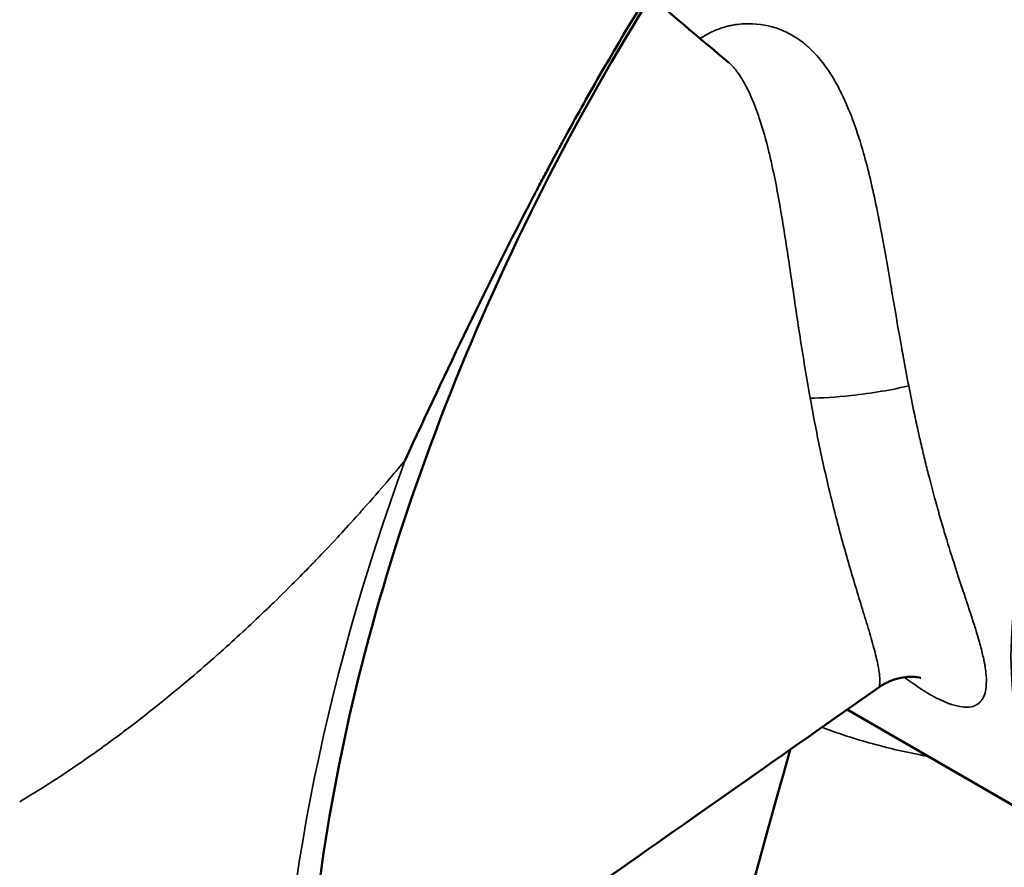
# Model space of a CAD drawing. Units: millimetres. Extents: x 0 to 2100, y 0 to 1485.
# Drawn here: x 1829 to 1881, y 558 to 603 of the extents above; entities that cross this region are included whole.
import ezdxf

# ---------------------------------------------------------------- set-up
doc = ezdxf.new("R2010")
doc.units = ezdxf.units.MM
doc.header["$LTSCALE"] = 5
doc.layers.add('Visible (ISO)', color=7, linetype='Continuous', lineweight=50)
doc.layers.add('Visible Narrow (ISO)', color=7, linetype='Continuous', lineweight=35)

msp = doc.modelspace()

# ---------------------------------------------------------------- linework, layer by layer
at = {"layer": 'Visible (ISO)'}
for p, q in [((1870.067, 585.693), (1870.066, 585.693)), ((1875.59, 584.169), (1875.59, 584.169)), ((1885.887, 558.594), (1872.501, 566.323))]:
    msp.add_line(p, q, dxfattribs=at)
for centre, major_axis, ratio, start_param, end_param in [((1869.527, 594.599), (4.249, 7.36), 0.57735, 0.737734, 0.737736), ((1871.542, 593.434), (-3.75, -6.495), 0.57735, 3.894362, 3.894371), ((1871.896, 593.23), (3.5, 6.062), 0.57735, 0.750974, 0.751458), ((1873.346, 592.393), (-3.75, -6.495), 0.57735, 0.119038, 0.119089), ((1875.074, 583.008), (0.875, 1.516), 0.57735, 4.684606, 4.684656), ((1871.538, 579.577), (1.918, -0.568), 0.313606, 4.685664, 4.685722)]:
    msp.add_ellipse(centre, major_axis=major_axis, ratio=ratio, start_param=start_param, end_param=end_param, dxfattribs=at)
for points, knots in [([(1911.82, 648.466), (1910.758, 648.083), (1909.659, 647.661), (1908.524, 647.193), (1907.956, 646.959), (1907.38, 646.713), (1906.794, 646.455), (1906.756, 646.439), (1906.719, 646.422), (1906.681, 646.406), (1906.425, 646.292), (1906.168, 646.177), (1905.909, 646.059), (1905.76, 645.991), (1905.611, 645.922), (1905.461, 645.853), (1905.386, 645.818), (1905.311, 645.783), (1905.236, 645.748), (1905.198, 645.731), (1905.161, 645.713), (1905.123, 645.696), (1905.095, 645.682), (1905.066, 645.669), (1905.038, 645.656), (1905.029, 645.651), (1905.018, 645.646), (1905.01, 645.642), (1903.925, 645.132), (1902.781, 644.564), (1901.574, 643.924), (1900.971, 643.604), (1900.367, 643.274), (1899.763, 642.933), (1899.461, 642.763), (1899.159, 642.59), (1898.857, 642.415), (1898.706, 642.327), (1898.555, 642.239), (1898.405, 642.15), (1898.329, 642.106), (1898.254, 642.061), (1898.178, 642.016), (1898.107, 641.974), (1898.037, 641.932), (1897.966, 641.89), (1897.961, 641.887), (1897.955, 641.883), (1897.952, 641.881), (1897.522, 641.624), (1896.888, 641.235), (1896.053, 640.691), (1895.844, 640.555), (1895.623, 640.409), (1895.389, 640.253), (1895.36, 640.233), (1895.33, 640.214), (1895.301, 640.194), (1895.286, 640.184), (1895.271, 640.174), (1895.256, 640.164), (1895.248, 640.159), (1895.241, 640.154), (1895.234, 640.149), (1895.226, 640.144), (1895.224, 640.142), (1895.22, 640.14), (1895.187, 640.118), (1895.155, 640.096), (1895.122, 640.074), (1895.056, 640.03), (1894.989, 639.985), (1894.921, 639.939), (1894.649, 639.754), (1894.359, 639.555), (1894.05, 639.339), (1893.896, 639.231), (1893.737, 639.12), (1893.574, 639.004), (1893.553, 638.989), (1893.533, 638.975), (1893.512, 638.96), (1893.492, 638.945), (1893.475, 638.934), (1893.457, 638.921), (1893.421, 638.895), (1893.385, 638.869), (1893.348, 638.843), (1893.275, 638.791), (1893.202, 638.739), (1893.128, 638.685), (1892.832, 638.473), (1892.528, 638.251), (1892.215, 638.019), (1892.085, 637.923), (1891.953, 637.825), (1891.821, 637.726), (1891.633, 637.585), (1891.442, 637.441), (1891.248, 637.293), (1891.083, 637.167), (1890.915, 637.039), (1890.746, 636.908), (1890.661, 636.842), (1890.575, 636.776), (1890.489, 636.709), (1890.446, 636.676), (1890.403, 636.642), (1890.36, 636.608), (1890.339, 636.591), (1890.317, 636.574), (1890.295, 636.557), (1890.284, 636.549), (1890.274, 636.54), (1890.263, 636.532), (1890.252, 636.523), (1890.242, 636.516), (1890.23, 636.506), (1888.657, 635.272), (1887.189, 634.039), (1885.826, 632.835), (1885.144, 632.233), (1884.489, 631.638), (1883.86, 631.052), (1883.545, 630.76), (1883.237, 630.469), (1882.935, 630.182), (1882.785, 630.038), (1882.635, 629.895), (1882.488, 629.753), (1882.414, 629.681), (1882.341, 629.61), (1882.268, 629.54), (1882.231, 629.504), (1882.195, 629.469), (1882.158, 629.433), (1882.131, 629.407), (1882.104, 629.381), (1882.077, 629.354), (1882.068, 629.345), (1882.06, 629.337), (1882.05, 629.328), (1880.793, 628.101), (1879.388, 626.67), (1877.856, 625.008), (1877.813, 624.961), (1877.769, 624.913), (1877.726, 624.866), (1877, 624.075), (1876.246, 623.234), (1875.467, 622.337), (1875.054, 621.862), (1874.634, 621.371), (1874.208, 620.865), (1873.995, 620.612), (1873.78, 620.355), (1873.563, 620.094), (1873.455, 619.963), (1873.347, 619.832), (1873.238, 619.699), (1873.183, 619.633), (1873.129, 619.567), (1873.074, 619.5), (1873.047, 619.467), (1873.019, 619.433), (1872.992, 619.4), (1872.968, 619.37), (1872.944, 619.341), (1872.92, 619.312), (1872.917, 619.307), (1872.915, 619.305), (1872.91, 619.299), (1871.684, 617.796), (1870.688, 616.509), (1869.899, 615.467), (1869.505, 614.946), (1869.163, 614.487), (1868.871, 614.09), (1868.724, 613.892), (1868.591, 613.709), (1868.469, 613.543), (1868.408, 613.459), (1868.351, 613.38), (1868.296, 613.305), (1868.269, 613.267), (1868.242, 613.231), (1868.216, 613.195), (1868.203, 613.178), (1868.191, 613.16), (1868.178, 613.143), (1868.172, 613.134), (1868.166, 613.126), (1868.16, 613.117), (1868.154, 613.11), (1868.149, 613.102), (1868.143, 613.095), (1868.138, 613.087), (1868.121, 613.063), (1868.108, 613.046), (1867.456, 612.145), (1866.849, 611.284), (1866.285, 610.469), (1866.107, 610.21), (1865.932, 609.956), (1865.762, 609.706), (1865.404, 609.181), (1865.064, 608.676), (1864.743, 608.192), (1864.582, 607.95), (1864.426, 607.713), (1864.274, 607.481), (1864.198, 607.366), (1864.123, 607.251), (1864.05, 607.138), (1864.013, 607.082), (1863.976, 607.025), (1863.94, 606.969), (1863.922, 606.941), (1863.904, 606.914), (1863.886, 606.886), (1863.87, 606.862), (1863.854, 606.837), (1863.838, 606.813), (1863.836, 606.81), (1863.835, 606.808), (1863.832, 606.803), (1862.232, 604.335), (1860.791, 601.96), (1859.487, 599.696), (1858.836, 598.563), (1858.218, 597.459), (1857.632, 596.384), (1857.518, 596.176), (1857.406, 595.969), (1857.295, 595.763), (1857.118, 595.437), (1856.945, 595.114), (1856.774, 594.793), (1856.635, 594.532), (1856.498, 594.273), (1856.362, 594.015), (1856.294, 593.887), (1856.227, 593.758), (1856.16, 593.631), (1856.126, 593.567), (1856.093, 593.503), (1856.06, 593.439), (1856.043, 593.408), (1856.026, 593.376), (1856.01, 593.344), (1856.001, 593.328), (1855.993, 593.312), (1855.985, 593.296), (1855.977, 593.281), (1855.969, 593.266), (1855.96, 593.249), (1854.794, 591.014), (1853.663, 588.746), (1852.553, 586.446), (1851.442, 584.147), (1850.351, 581.816), (1849.259, 579.461)], [0, 0, 0, 0, 0.0625, 0.0625, 0.0625, 0.09375, 0.09375, 0.09375, 0.0957471, 0.0957471, 0.0957471, 0.109375, 0.109375, 0.109375, 0.1171875, 0.1171875, 0.1171875, 0.1210937, 0.1210937, 0.1210937, 0.1230469, 0.1230469, 0.1230469, 0.1245117, 0.1245117, 0.1245117, 0.125, 0.125, 0.125, 0.1875, 0.1875, 0.1875, 0.21875, 0.21875, 0.21875, 0.234375, 0.234375, 0.234375, 0.2421875, 0.2421875, 0.2421875, 0.2460937, 0.2460937, 0.2460937, 0.2497559, 0.2497559, 0.2497559, 0.25, 0.25, 0.25, 0.28125, 0.28125, 0.28125, 0.2890625, 0.2890625, 0.2890625, 0.2900391, 0.2900391, 0.2900391, 0.2905273, 0.2905273, 0.2905273, 0.2907715, 0.2907715, 0.2907715, 0.2910156, 0.2910156, 0.2910156, 0.2929687, 0.2929687, 0.2929687, 0.296875, 0.296875, 0.296875, 0.3125, 0.3125, 0.3125, 0.3203125, 0.3203125, 0.3203125, 0.3212891, 0.3212891, 0.3212891, 0.3222656, 0.3222656, 0.3222656, 0.3242187, 0.3242187, 0.3242187, 0.328125, 0.328125, 0.328125, 0.34375, 0.34375, 0.34375, 0.3502226, 0.3502226, 0.3502226, 0.359375, 0.359375, 0.359375, 0.3671875, 0.3671875, 0.3671875, 0.3710937, 0.3710937, 0.3710937, 0.3730469, 0.3730469, 0.3730469, 0.3740234, 0.3740234, 0.3740234, 0.3745117, 0.3745117, 0.3745117, 0.375, 0.375, 0.375, 0.4375, 0.4375, 0.4375, 0.46875, 0.46875, 0.46875, 0.484375, 0.484375, 0.484375, 0.4921875, 0.4921875, 0.4921875, 0.4960937, 0.4960937, 0.4960937, 0.4980469, 0.4980469, 0.4980469, 0.4995117, 0.4995117, 0.4995117, 0.5, 0.5, 0.5, 0.5625, 0.5625, 0.5625, 0.5642733, 0.5642733, 0.5642733, 0.59375, 0.59375, 0.59375, 0.609375, 0.609375, 0.609375, 0.6171875, 0.6171875, 0.6171875, 0.6210937, 0.6210937, 0.6210937, 0.6230469, 0.6230469, 0.6230469, 0.6240234, 0.6240234, 0.6240234, 0.6248779, 0.6248779, 0.6248779, 0.625, 0.625, 0.625, 0.65625, 0.65625, 0.65625, 0.671875, 0.671875, 0.671875, 0.6796875, 0.6796875, 0.6796875, 0.6835937, 0.6835937, 0.6835937, 0.6855469, 0.6855469, 0.6855469, 0.6865234, 0.6865234, 0.6865234, 0.6870117, 0.6870117, 0.6870117, 0.687439, 0.687439, 0.687439, 0.6878984, 0.6878984, 0.6878984, 0.7113201, 0.7113201, 0.7113201, 0.71875, 0.71875, 0.71875, 0.734375, 0.734375, 0.734375, 0.7421875, 0.7421875, 0.7421875, 0.7460937, 0.7460937, 0.7460937, 0.7480469, 0.7480469, 0.7480469, 0.7490234, 0.7490234, 0.7490234, 0.7498779, 0.7498779, 0.7498779, 0.75, 0.75, 0.75, 0.8125, 0.8125, 0.8125, 0.84375, 0.84375, 0.84375, 0.8498002, 0.8498002, 0.8498002, 0.859375, 0.859375, 0.859375, 0.8671875, 0.8671875, 0.8671875, 0.8710937, 0.8710937, 0.8710937, 0.8730469, 0.8730469, 0.8730469, 0.8740234, 0.8740234, 0.8740234, 0.8745117, 0.8745117, 0.8745117, 0.875, 0.875, 0.875, 0.9375, 0.9375, 0.9375, 1, 1, 1, 1]), ([(1933.119, 644.485), (1929.102, 646.805), (1924.303, 647.872), (1913.901, 647.151), (1908.502, 645.676), (1897.53, 640.497), (1891.986, 636.902), (1881.161, 627.883), (1875.883, 622.456), (1866.15, 610.284), (1861.703, 603.534), (1854.132, 589.42), (1851.012, 582.057), (1846.427, 567.526), (1844.957, 560.359), (1843.768, 547.011), (1844.04, 540.829), (1846.159, 530.044), (1848.01, 525.464), (1852.581, 518.706), (1855.155, 516.293), (1858.119, 514.581)], [2.356194, 2.356194, 2.356194, 2.356194, 2.727063, 2.727063, 3.050698, 3.050698, 3.359675, 3.359675, 3.669476, 3.669476, 3.981108, 3.981108, 4.293246, 4.293246, 4.604351, 4.604351, 4.913448, 4.913448, 5.224177, 5.224177, 5.497787, 5.497787, 5.497787, 5.497787]), ([(1876.378, 567.989), (1876.378, 567.989), (1876.375, 567.99), (1876.352, 567.998), (1876.296, 568.014), (1876.13, 568.043), (1876.019, 568.055), (1875.756, 568.057), (1875.598, 568.046), (1875.198, 567.98), (1874.947, 567.907), (1874.528, 567.721), (1874.352, 567.623), (1874.189, 567.509)], [2.1849776, 2.1849776, 2.1849776, 2.1849776, 2.1996426, 2.1996426, 2.2547879, 2.2547879, 2.3095416, 2.3095416, 2.37105, 2.37105, 2.4626838, 2.4626838, 2.5324993, 2.5324993, 2.5324993, 2.5324993])]:
    msp.add_open_spline(points, degree=3, knots=knots, dxfattribs=at)
for points in [[(1862.18, 603.85), (1863.509, 602.707), (1864.869, 601.555), (1866.268, 600.389)], [(1868.409, 602.297), (1868.409, 602.297), (1868.409, 602.297), (1868.409, 602.297)], [(1869.517, 589.37), (1869.517, 589.37), (1869.517, 589.37), (1869.517, 589.37)], [(1871.826, 576.816), (1871.826, 576.815), (1871.826, 576.815), (1871.826, 576.815)], [(1874.188, 567.508), (1864.222, 560.504), (1854.257, 553.5), (1844.292, 546.497)], [(1859.311, 527.458), (1862.708, 539.709), (1866.105, 551.96), (1869.503, 564.215)]]:
    msp.add_open_spline(points, degree=3, dxfattribs=at)
msp.add_rational_spline([(1869.953, 586.433), (1869.953, 586.433), (1869.952, 586.433)], [1.09542949949, 1.09542637059, 1.09542324169], degree=2, dxfattribs=at)
at = {"layer": 'Visible Narrow (ISO)'}
for centre, major_axis, start_param, end_param in [((1895.619, 579.533), (37.5, 64.952), 3.141593, 6.283185), ((1872.78, 592.72), (-7.9, -13.683), 4.312129, 4.312167), ((1873.628, 592.23), (7.9, 13.683), 1.161043, 1.161048), ((1897.387, 578.513), (-11.5, -19.919), 3.141593, 6.283185), ((1869.81, 594.434), (3.75, 6.495), 0.618218, 0.618653), ((1872.78, 592.72), (-7.9, -13.683), 4.506843, 4.506851), ((1869.81, 594.434), (3.75, 6.495), 1.244629, 1.244643), ((1871.896, 593.23), (-3.2, -5.543), 3.845708, 3.846582), ((1872.179, 593.067), (3, 5.196), 0.710187, 0.711251), ((1899.155, 577.492), (-40, -69.282), 5.007176, 5.497787), ((1872.78, 592.72), (-9.5, -16.454), 0.716359, 0.716391), ((1873.628, 592.23), (9.5, 16.454), 3.809896, 3.809929)]:
    msp.add_ellipse(centre, major_axis=major_axis, ratio=0.57735, start_param=start_param, end_param=end_param, dxfattribs=at)
for points, knots in [([(1864.776, 601.64), (1864.849, 601.691), (1864.925, 601.741), (1865.125, 601.863), (1865.253, 601.932), (1865.515, 602.057), (1865.651, 602.114), (1865.927, 602.214), (1866.067, 602.256), (1866.282, 602.31), (1866.354, 602.326), (1866.499, 602.354), (1866.574, 602.367), (1866.792, 602.398), (1866.938, 602.412), (1867.158, 602.423), (1867.268, 602.425), (1867.378, 602.424), (1867.452, 602.423), (1867.49, 602.421), (1868.095, 602.394), (1868.631, 602.273), (1869.383, 601.951), (1869.625, 601.82), (1869.975, 601.589), (1870.089, 601.507), (1870.257, 601.374), (1870.341, 601.305), (1870.436, 601.221), (1870.484, 601.178), (1870.508, 601.157), (1870.518, 601.147), (1870.525, 601.141), (1870.529, 601.137), (1870.862, 600.827), (1871.173, 600.462), (1871.612, 599.826), (1871.754, 599.599), (1871.959, 599.236), (1872.061, 599.049), (1872.176, 598.82), (1872.233, 598.703), (1872.264, 598.64), (1872.278, 598.61), (1872.286, 598.593), (1872.288, 598.588), (1872.696, 597.725), (1873.05, 596.741), (1873.366, 595.62)], [0.56656, 0.56656, 0.56656, 0.56656, 0.5753902, 0.5753902, 0.5895439, 0.5895439, 0.6036975, 0.6036975, 0.6178512, 0.6178512, 0.624928, 0.624928, 0.6320049, 0.6320049, 0.6461585, 0.6461585, 0.6532353, 0.6567738, 0.6567738, 0.6603122, 0.6603122, 0.7169268, 0.7169268, 0.7452341, 0.7452341, 0.7593878, 0.7593878, 0.7664646, 0.770003, 0.7717722, 0.7726568, 0.7730992, 0.7730992, 0.7735415, 0.7735415, 0.8301561, 0.8301561, 0.8584634, 0.8584634, 0.8726171, 0.8796939, 0.8832323, 0.8850015, 0.8863284, 0.8863284, 0.8867707, 0.8867707, 1, 1, 1, 1]), ([(1866.268, 600.389), (1866.333, 600.334), (1866.403, 600.269), (1866.473, 600.194), (1866.625, 600.032), (1866.783, 599.824), (1866.938, 599.575), (1866.952, 599.554), (1866.965, 599.532), (1866.979, 599.51), (1867.146, 599.233), (1867.309, 598.912), (1867.46, 598.564), (1867.612, 598.217), (1867.753, 597.842), (1867.884, 597.45), (1868.071, 596.891), (1868.239, 596.293), (1868.391, 595.67), (1868.452, 595.419), (1868.511, 595.164), (1868.568, 594.904), (1868.766, 594.002), (1868.938, 593.054), (1869.099, 592.081), (1869.259, 591.108), (1869.409, 590.107), (1869.56, 589.08), (1869.561, 589.075), (1869.562, 589.07), (1869.562, 589.065), (1869.713, 588.043), (1869.865, 586.996), (1870.028, 585.938), (1870.193, 584.875), (1870.368, 583.799), (1870.562, 582.719)], [0.0571506, 0.0571506, 0.0571506, 0.0571506, 0.0666958, 0.0666958, 0.0666958, 0.0871536, 0.0871536, 0.0871536, 0.0889277, 0.0889277, 0.0889277, 0.1111596, 0.1111596, 0.1111596, 0.1333915, 0.1333915, 0.1333915, 0.1650962, 0.1650962, 0.1650962, 0.1778554, 0.1778554, 0.1778554, 0.2223192, 0.2223192, 0.2223192, 0.2667831, 0.2667831, 0.2667831, 0.2670108, 0.2670108, 0.2670108, 0.3112469, 0.3112469, 0.3112469, 0.3557107, 0.3557107, 0.3557107, 0.3557107]), ([(1873.366, 595.62), (1873.616, 594.737), (1873.844, 593.772), (1874.06, 592.718), (1874.087, 592.586), (1874.114, 592.453), (1874.141, 592.318), (1874.142, 592.31), (1874.144, 592.302), (1874.146, 592.293), (1874.147, 592.285), (1874.149, 592.275), (1874.151, 592.268), (1874.153, 592.253), (1874.156, 592.239), (1874.159, 592.224), (1874.165, 592.195), (1874.171, 592.165), (1874.177, 592.136), (1874.188, 592.077), (1874.2, 592.018), (1874.211, 591.959), (1874.257, 591.721), (1874.303, 591.478), (1874.349, 591.23), (1874.486, 590.488), (1874.623, 589.7), (1874.765, 588.868), (1874.768, 588.851), (1874.771, 588.834), (1874.774, 588.816), (1874.777, 588.799), (1874.78, 588.78), (1874.782, 588.764), (1874.788, 588.734), (1874.793, 588.703), (1874.798, 588.672), (1874.809, 588.61), (1874.819, 588.549), (1874.83, 588.486), (1874.851, 588.362), (1874.872, 588.237), (1874.894, 588.111), (1875.023, 587.353), (1875.158, 586.557), (1875.306, 585.725), (1875.331, 585.587), (1875.355, 585.447), (1875.381, 585.306), (1875.387, 585.271), (1875.393, 585.236), (1875.4, 585.201), (1875.401, 585.192), (1875.403, 585.183), (1875.405, 585.174), (1875.406, 585.165), (1875.408, 585.155), (1875.409, 585.148), (1875.412, 585.132), (1875.415, 585.117), (1875.418, 585.102), (1875.429, 585.04), (1875.44, 584.978), (1875.452, 584.915), (1875.542, 584.417), (1875.639, 583.9), (1875.744, 583.365)], [0, 0, 0, 0, 0.1095943, 0.1095943, 0.1095943, 0.1232936, 0.1232936, 0.1232936, 0.1241498, 0.1241498, 0.1241498, 0.125006, 0.125006, 0.125006, 0.1267185, 0.1267185, 0.1267185, 0.1301433, 0.1301433, 0.1301433, 0.1369929, 0.1369929, 0.1369929, 0.1643915, 0.1643915, 0.1643915, 0.2465873, 0.2465873, 0.2465873, 0.2482997, 0.2482997, 0.2482997, 0.2500121, 0.2500121, 0.2500121, 0.2534369, 0.2534369, 0.2534369, 0.2602866, 0.2602866, 0.2602866, 0.2739858, 0.2739858, 0.2739858, 0.3561816, 0.3561816, 0.3561816, 0.3698809, 0.3698809, 0.3698809, 0.3733057, 0.3733057, 0.3733057, 0.3741619, 0.3741619, 0.3741619, 0.3750181, 0.3750181, 0.3750181, 0.3767305, 0.3767305, 0.3767305, 0.3835802, 0.3835802, 0.3835802, 0.4383774, 0.4383774, 0.4383774, 0.4383774]), ([(1875.744, 583.365), (1874.906, 583.162), (1873.784, 582.973), (1872.719, 582.855), (1871.921, 582.767), (1871.155, 582.719), (1870.562, 582.719)], [0.000015, 0.000015, 0.000015, 0.000015, 0.5714286, 0.5714286, 0.5714286, 0.999973, 0.999973, 0.999973, 0.999973]), ([(1875.744, 583.365), (1875.836, 582.89), (1875.935, 582.402), (1876.067, 581.774), (1876.094, 581.648), (1876.135, 581.457), (1876.148, 581.398), (1876.174, 581.278), (1876.24, 580.979), (1876.306, 580.685), (1876.359, 580.452)], [0.43837735, 0.43837735, 0.43837735, 0.43837735, 0.4869232, 0.4869232, 0.49905967, 0.49905967, 0.5051279, 0.5051279, 0.51119613, 0.53546905, 0.53546905, 0.53546905, 0.53546905]), ([(1870.562, 582.719), (1870.719, 581.842), (1870.888, 580.962), (1871.257, 579.203), (1871.455, 578.323), (1871.882, 576.575), (1872.11, 575.708), (1872.586, 574.003), (1872.836, 573.162), (1873.205, 571.949), (1873.327, 571.553), (1873.56, 570.787), (1873.672, 570.418), (1873.872, 569.723), (1873.961, 569.397), (1874.101, 568.815), (1874.151, 568.563), (1874.209, 568.157), (1874.219, 568.002), (1874.223, 567.768), (1874.218, 567.69), (1874.208, 567.579), (1874.203, 567.547), (1874.195, 567.518), (1874.192, 567.511), (1874.188, 567.508)], [0.3557107, 0.3557107, 0.3557107, 0.3557107, 0.3917892, 0.3917892, 0.4278676, 0.4278676, 0.463946, 0.463946, 0.5000244, 0.5000244, 0.5180636, 0.5180636, 0.5361028, 0.5361028, 0.554142, 0.554142, 0.5721812, 0.5721812, 0.5902204, 0.5902204, 0.6082596, 0.6082596, 0.6262988, 0.6262988, 0.6366575, 0.6366575, 0.6366575, 0.6366575]), ([(1876.359, 580.452), (1876.367, 580.418), (1876.376, 580.38), (1876.393, 580.307), (1876.418, 580.199), (1876.477, 579.946), (1876.597, 579.443), (1876.703, 579.016), (1876.917, 578.168), (1877.065, 577.611), (1877.221, 577.053), (1877.224, 577.042), (1877.23, 577.021), (1877.238, 576.991), (1877.258, 576.921), (1877.297, 576.781), (1877.375, 576.506), (1877.441, 576.276), (1877.573, 575.825), (1877.66, 575.536), (1877.914, 574.703), (1878.076, 574.192), (1878.227, 573.722), (1878.229, 573.717), (1878.232, 573.707), (1878.237, 573.693), (1878.248, 573.66), (1878.269, 573.594), (1878.311, 573.464), (1878.394, 573.209), (1878.463, 572.999), (1878.598, 572.59), (1878.683, 572.334), (1878.766, 572.085), (1878.769, 572.074), (1878.776, 572.055), (1878.785, 572.027), (1878.806, 571.962), (1878.849, 571.833), (1878.932, 571.581), (1878.999, 571.376), (1879.129, 570.977), (1879.208, 570.73), (1879.281, 570.492), (1879.284, 570.481), (1879.29, 570.463), (1879.298, 570.436), (1879.317, 570.373), (1879.355, 570.249), (1879.426, 570.007), (1879.482, 569.811), (1879.584, 569.431), (1879.641, 569.197), (1879.688, 568.974), (1879.69, 568.965), (1879.693, 568.949), (1879.698, 568.926), (1879.71, 568.87), (1879.731, 568.762), (1879.768, 568.55), (1879.791, 568.38), (1879.826, 568.053), (1879.834, 567.853), (1879.826, 567.673)], [0.5354691, 0.5354691, 0.5354691, 0.5354691, 0.5390982, 0.5390982, 0.5427273, 0.5499856, 0.5645022, 0.5935354, 0.5935354, 0.6516018, 0.6516018, 0.6525091, 0.6525091, 0.6534164, 0.6552309, 0.6588601, 0.6661184, 0.680635, 0.680635, 0.7096682, 0.7096682, 0.7677345, 0.7677345, 0.7681882, 0.7681882, 0.7686418, 0.7695491, 0.7713637, 0.7749928, 0.7822511, 0.7967677, 0.7967677, 0.8258009, 0.8258009, 0.8267082, 0.8267082, 0.8276155, 0.82943, 0.8330592, 0.8403175, 0.8548341, 0.8548341, 0.8838673, 0.8838673, 0.8847746, 0.8847746, 0.8856818, 0.8874964, 0.8911256, 0.8983839, 0.9129004, 0.9129004, 0.9419336, 0.9419336, 0.9428409, 0.9428409, 0.9437482, 0.9455628, 0.9491919, 0.9564502, 0.9709668, 0.9709668, 1, 1, 1, 1]), ([(1828.983, 561.478), (1829.97, 562.064), (1830.984, 562.71), (1832.024, 563.42), (1832.341, 563.637), (1832.66, 563.86), (1832.982, 564.089), (1833.282, 564.302), (1833.583, 564.52), (1833.887, 564.744), (1834.028, 564.848), (1834.243, 565.007), (1834.428, 565.146), (1834.818, 565.44), (1835.189, 565.725), (1835.54, 566), (1837.042, 567.175), (1838.188, 568.159), (1838.991, 568.862), (1839.129, 568.983), (1839.257, 569.096), (1839.374, 569.2), (1839.412, 569.234), (1839.495, 569.307), (1839.56, 569.365), (1840.332, 570.054), (1841.096, 570.76), (1841.849, 571.481), (1841.933, 571.561), (1842.022, 571.647), (1842.083, 571.706), (1842.427, 572.037), (1842.841, 572.441), (1843.32, 572.92), (1843.585, 573.186), (1843.87, 573.475), (1844.175, 573.787), (1844.239, 573.853), (1844.305, 573.921), (1844.371, 573.99), (1844.435, 574.055), (1844.5, 574.122), (1844.565, 574.19), (1844.603, 574.23), (1844.607, 574.234), (1844.626, 574.253), (1844.9, 574.539), (1845.259, 574.917), (1845.698, 575.389), (1845.988, 575.702), (1846.313, 576.056), (1846.67, 576.453), (1846.797, 576.594), (1846.934, 576.747), (1847.057, 576.885), (1847.986, 577.931), (1848.689, 578.769), (1849.197, 579.385), (1849.218, 579.411), (1849.238, 579.436), (1849.259, 579.461)], [0.0254633, 0.0254633, 0.0254633, 0.0254633, 0.1647945, 0.1647945, 0.1647945, 0.2072669, 0.2072669, 0.2072669, 0.246763, 0.246763, 0.246763, 0.2652024, 0.2652024, 0.2652024, 0.3041257, 0.3041257, 0.3041257, 0.4703336, 0.4703336, 0.4703336, 0.4989248, 0.4989248, 0.4989248, 0.5080119, 0.5080119, 0.5080119, 0.6159024, 0.6159024, 0.6159024, 0.6278883, 0.6278883, 0.6278883, 0.6960951, 0.6960951, 0.6960951, 0.7339044, 0.7339044, 0.7339044, 0.7419369, 0.7419369, 0.7419369, 0.7496544, 0.7496544, 0.7496544, 0.7542252, 0.7542252, 0.7542252, 0.8195361, 0.8195361, 0.8195361, 0.8627801, 0.8627801, 0.8627801, 0.8781829, 0.8781829, 0.8781829, 0.995142, 0.995142, 0.995142, 1, 1, 1, 1]), ([(1879.826, 567.673), (1879.817, 567.478), (1879.789, 567.306), (1879.743, 567.157), (1879.72, 567.082), (1879.692, 567.013), (1879.66, 566.95), (1879.643, 566.919), (1879.626, 566.888), (1879.607, 566.86), (1879.588, 566.831), (1879.569, 566.804), (1879.547, 566.778), (1879.396, 566.593), (1879.191, 566.489), (1878.925, 566.461), (1878.887, 566.457), (1878.848, 566.455), (1878.808, 566.454), (1878.649, 566.451), (1878.474, 566.471), (1878.284, 566.515), (1878.189, 566.537), (1878.091, 566.564), (1877.99, 566.597), (1877.94, 566.614), (1877.889, 566.631), (1877.838, 566.65), (1877.812, 566.66), (1877.786, 566.67), (1877.76, 566.68), (1877.734, 566.69), (1877.706, 566.701), (1877.681, 566.712), (1877.377, 566.836), (1877.047, 567.007), (1876.69, 567.223), (1876.631, 567.259), (1876.57, 567.296), (1876.509, 567.335), (1876.479, 567.354), (1876.448, 567.374), (1876.417, 567.394), (1876.402, 567.404), (1876.386, 567.414), (1876.371, 567.424), (1876.363, 567.429), (1876.355, 567.434), (1876.348, 567.439), (1876.34, 567.444), (1876.331, 567.45), (1876.324, 567.455), (1876.067, 567.624), (1875.797, 567.816), (1875.513, 568.031)], [0, 0, 0, 0, 0.03125, 0.03125, 0.03125, 0.046875, 0.046875, 0.046875, 0.0546875, 0.0546875, 0.0546875, 0.0625, 0.0625, 0.0625, 0.1171875, 0.1171875, 0.1171875, 0.125, 0.125, 0.125, 0.15625, 0.15625, 0.15625, 0.171875, 0.171875, 0.171875, 0.1796875, 0.1796875, 0.1796875, 0.1835937, 0.1835937, 0.1835937, 0.1875, 0.1875, 0.1875, 0.234375, 0.234375, 0.234375, 0.2421875, 0.2421875, 0.2421875, 0.2460937, 0.2460937, 0.2460937, 0.2480469, 0.2480469, 0.2480469, 0.2490234, 0.2490234, 0.2490234, 0.25, 0.25, 0.25, 0.2872209, 0.2872209, 0.2872209, 0.2872209]), ([(1871.182, 565.395), (1871.348, 565.329), (1871.534, 565.259), (1871.735, 565.187), (1871.763, 565.177), (1871.791, 565.167), (1871.82, 565.157), (1872.176, 565.031), (1872.576, 564.9), (1872.999, 564.772), (1873.421, 564.644), (1873.865, 564.519), (1874.325, 564.4), (1874.98, 564.231), (1875.665, 564.075), (1876.367, 563.936), (1876.499, 563.91), (1876.633, 563.885), (1876.767, 563.86)], [0.07428802, 0.07428802, 0.07428802, 0.07428802, 0.08715235, 0.08715235, 0.08715235, 0.08892843, 0.08892843, 0.08892843, 0.11116054, 0.11116054, 0.11116054, 0.13339264, 0.13339264, 0.13339264, 0.16511751, 0.16511751, 0.16511751, 0.17111486, 0.17111486, 0.17111486, 0.17111486])]:
    msp.add_open_spline(points, degree=3, knots=knots, dxfattribs=at)
msp.add_open_spline([(1869.521, 564.228), (1866.12, 551.964), (1862.719, 539.701), (1859.319, 527.437)], degree=3, dxfattribs=at)

doc.saveas('drawing.dxf')
